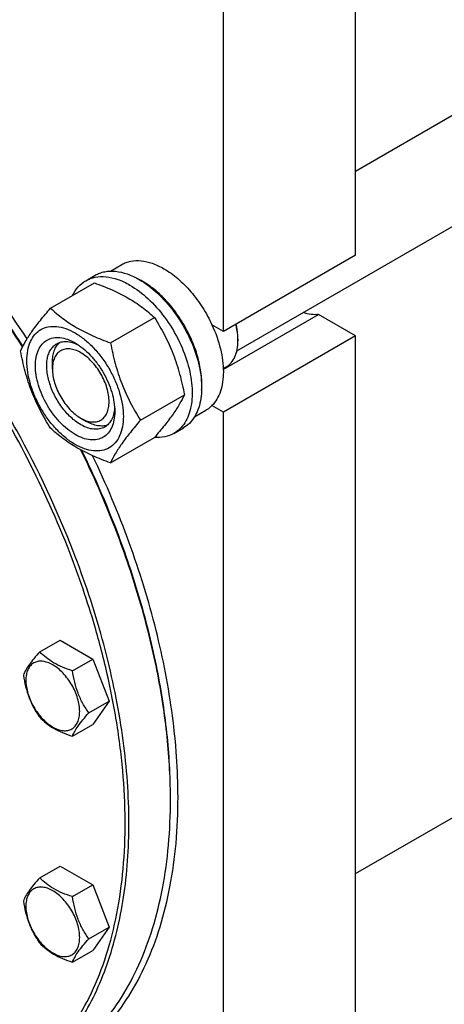
# Model space of a CAD drawing. Units: millimetres. Extents: x 0 to 10500, y -7 to 7425.
# Drawn here: x 7555 to 7714, y 1196 to 1564 of the extents above; entities that cross this region are included whole.
import ezdxf

# ---------------------------------------------------------------- set-up
doc = ezdxf.new("R2010")
doc.units = ezdxf.units.MM
doc.header["$LTSCALE"] = 577.5
doc.layers.get('0').update_dxf_attribs({"linetype": 'CONTINUOUS'})

msp = doc.modelspace()

# ---------------------------------------------------------------- linework, layer by layer
at = {"color": 7, "linetype": 'Continuous'}
for p, q in [((7680.792, 1507.344), (8849.928, 2182.341)), ((7636.396, 1440.143), (8885.659, 2161.401)), ((7680.792, 1244.467), (8837.755, 1912.435)), ((7680.792, 1475.946), (7680.792, 1717.63)), ((7631.295, 1447.369), (7631.295, 1689.053)), ((7680.792, 1475.946), (7631.295, 1447.369)), ((7588.994, 1469.933), (7593.271, 1472.403)), ((7579.793, 1466.353), (7583.329, 1468.395)), ((7566.606, 1456.052), (7583.021, 1465.529)), ((7589.06, 1443.089), (7605.474, 1452.566)), ((7631.281, 1433.148), (7666.937, 1453.734)), ((7680.792, 1445.735), (7666.937, 1453.734)), ((7631.295, 1447.369), (7627.049, 1449.82)), ((7680.792, 1445.735), (7631.295, 1417.158)), ((7636.775, 1444.613), (7636.775, 1443.796)), ((7680.792, 995.434), (7680.792, 1445.735)), ((7567.302, 1433.284), (7567.302, 1435.733)), ((7631.272, 1433.432), (7632.374, 1434.068)), ((7600.287, 1414.153), (7616.701, 1423.63)), ((7631.295, 1417.158), (7627.049, 1419.609)), ((7577.908, 1414.913), (7580.029, 1413.688)), ((7620.494, 1415.374), (7624.771, 1417.843)), ((7631.295, 966.857), (7631.295, 1417.158)), ((7612.793, 1409.196), (7616.329, 1411.237)), ((7589.06, 1398.181), (7605.474, 1407.658)), ((7562.563, 1327.455), (7570.148, 1331.834)), ((7570.148, 1331.834), (7582.395, 1324.763)), ((7574.81, 1320.384), (7582.395, 1324.763)), ((7582.395, 1324.763), (7588.519, 1308.98)), ((7580.934, 1304.601), (7588.519, 1308.98)), ((7588.519, 1308.98), (7582.395, 1300.268)), ((7574.81, 1295.889), (7582.395, 1300.268)), ((7562.563, 1242.924), (7570.148, 1247.304)), ((7570.148, 1247.304), (7582.395, 1240.233)), ((7574.81, 1235.853), (7582.395, 1240.233)), ((7582.395, 1240.233), (7588.519, 1224.45)), ((7580.934, 1220.07), (7588.519, 1224.45)), ((7588.519, 1224.45), (7582.395, 1215.738)), ((7574.81, 1211.358), (7582.395, 1215.738))]:
    msp.add_line(p, q, dxfattribs=at)
for centre, radius, start, end in [((7586.916, 1441.888), 28.067, 59.97462, 64.4986), ((7616.157, 1443.794), 20.618, 0.00693, 2.27294), ((7249.844, 1241.753), 365.597, 21.21922, 26.17148), ((7251.6, 1242.754), 363.814, 21.21886, 26.10086), ((7403.367, 1272.228), 208.129, 0.00054, 0.22493)]:
    msp.add_arc(centre, radius, start, end, dxfattribs=at)
for points, knots in [([(7557.811, 1444.569), (7550.478, 1455.825), (7538.66, 1472.027), (7521.341, 1491.994), (7507.909, 1505.77), (7494.054, 1518.338), (7479.892, 1529.592), (7465.543, 1539.438), (7451.125, 1547.792), (7436.759, 1554.583), (7422.563, 1559.751), (7408.654, 1563.251), (7395.147, 1565.047), (7382.155, 1565.116), (7369.79, 1563.446), (7358.168, 1560.045), (7350.962, 1556.626), (7347.554, 1554.658)], [0, 0, 0, 0, 0.156162, 0.2325101, 0.3071412, 0.3796868, 0.4498198, 0.5172651, 0.5818106, 0.6433202, 0.7017479, 0.7571538, 0.8097198, 0.8597631, 0.907743, 0.9542541, 1, 1, 1, 1]), ([(7575.098, 1365.095), (7569.079, 1380.61), (7558.382, 1403.354), (7541.281, 1432.032), (7527.102, 1452.587), (7511.796, 1471.847), (7495.562, 1489.564), (7478.61, 1505.51), (7461.158, 1519.477), (7443.429, 1531.285), (7425.648, 1540.781), (7408.037, 1547.838), (7390.816, 1552.359), (7374.199, 1554.27), (7358.397, 1553.521), (7343.636, 1550.095), (7334.587, 1546.017), (7330.376, 1543.586)], [0, 0, 0, 0, 0.1492806, 0.2245707, 0.2993919, 0.3730998, 0.4450803, 0.5147677, 0.5816653, 0.6453674, 0.7055846, 0.762174, 0.8151721, 0.8648312, 0.9116492, 0.9563798, 1, 1, 1, 1]), ([(7556.127, 1441.606), (7549.292, 1452.197), (7534.775, 1472.41), (7510.493, 1499.716), (7484.596, 1522.96), (7466.022, 1535.795), (7456.641, 1541.261)], [0, 0, 0, 0, 0.2663255, 0.5247692, 0.7706082, 1, 1, 1, 1]), ([(7556.253, 1441.848), (7549.41, 1452.437), (7534.874, 1472.64), (7510.556, 1499.905), (7484.627, 1523.077), (7466.032, 1535.841), (7456.643, 1541.262)], [0, 0, 0, 0, 0.2665156, 0.5250472, 0.7708298, 1, 1, 1, 1]), ([(7573.779, 1364.632), (7569.158, 1376.541), (7558.574, 1399.996), (7539.251, 1433.3), (7516.884, 1464.137), (7500.015, 1482.843), (7491.205, 1491.519)], [0, 0, 0, 0, 0.2514389, 0.5054062, 0.7566268, 1, 1, 1, 1]), ([(7593.271, 1472.403), (7593.788, 1472.701), (7594.884, 1473.214), (7597.292, 1473.881), (7600.665, 1473.97), (7604.889, 1472.949), (7607.639, 1471.641), (7609.021, 1470.843)], [0, 0, 0, 0, 0.1081633, 0.2183657, 0.4513689, 0.7104216, 1, 1, 1, 1]), ([(7609.021, 1470.843), (7610.867, 1469.777), (7614.49, 1467.139), (7619.345, 1462.215), (7623.65, 1456.381), (7626.015, 1452.062), (7627.049, 1449.82)], [0, 0, 0, 0, 0.2277018, 0.4757124, 0.7362473, 1, 1, 1, 1]), ([(7579.793, 1466.353), (7580.334, 1466.666), (7581.483, 1467.204), (7584.006, 1467.902), (7587.539, 1467.996), (7591.964, 1466.926), (7594.845, 1465.555), (7596.293, 1464.719)], [0, 0, 0, 0, 0.1081633, 0.2183657, 0.4513689, 0.7104216, 1, 1, 1, 1]), ([(7583.329, 1468.395), (7583.87, 1468.707), (7585.019, 1469.245), (7587.541, 1469.943), (7591.075, 1470.037), (7595.5, 1468.967), (7598.38, 1467.597), (7599.829, 1466.76)], [0, 0, 0, 0, 0.1081633, 0.2183657, 0.4513689, 0.7104216, 1, 1, 1, 1]), ([(7599.829, 1466.76), (7602.272, 1465.35), (7607.013, 1461.701), (7613.083, 1454.797), (7618.077, 1446.672), (7621.053, 1439.312), (7622.523, 1433.385), (7623.123, 1429.147), (7623.225, 1425.134), (7622.825, 1421.427), (7621.927, 1418.104), (7620.541, 1415.234), (7618.685, 1412.887), (7617.142, 1411.707), (7616.329, 1411.237)], [0, 0, 0, 0, 0.1286224, 0.2701522, 0.4172425, 0.5615252, 0.6301765, 0.6953155, 0.7563114, 0.8127936, 0.8647356, 0.9125486, 0.9571586, 1, 1, 1, 1]), ([(7574.87, 1460.824), (7575.425, 1461.987), (7576.785, 1464.125), (7578.747, 1465.749), (7579.793, 1466.353)], [0, 0, 0, 0, 0.5159461, 1, 1, 1, 1]), ([(7583.021, 1465.529), (7585.249, 1464.729), (7589.556, 1463.046), (7595.59, 1460.043), (7600.898, 1456.552), (7604.025, 1453.911), (7605.474, 1452.566)], [0, 0, 0, 0, 0.2720297, 0.5307148, 0.7728258, 1, 1, 1, 1]), ([(7596.293, 1464.719), (7598.736, 1463.309), (7603.478, 1459.66), (7609.547, 1452.755), (7614.542, 1444.631), (7617.518, 1437.27), (7618.988, 1431.344), (7619.588, 1427.106), (7619.69, 1423.093), (7619.29, 1419.386), (7618.392, 1416.063), (7617.005, 1413.193), (7615.149, 1410.846), (7613.607, 1409.665), (7612.793, 1409.196)], [0, 0, 0, 0, 0.1286224, 0.2701522, 0.4172425, 0.5615252, 0.6301765, 0.6953155, 0.7563114, 0.8127936, 0.8647356, 0.9125486, 0.9571586, 1, 1, 1, 1]), ([(7623.148, 1425.395), (7623.29, 1427.178), (7623.207, 1430.945), (7622.159, 1436.698), (7620.228, 1442.607), (7617.495, 1448.425), (7614.074, 1453.912), (7610.106, 1458.839), (7605.757, 1463.002), (7602.574, 1465.257), (7600.96, 1466.189)], [0, 0, 0, 0, 0.1106635, 0.2317374, 0.3606967, 0.4942146, 0.6285482, 0.7598837, 0.8846734, 1, 1, 1, 1]), ([(7555.379, 1440.08), (7555.912, 1441.23), (7557.204, 1443.693), (7559.691, 1447.506), (7562.889, 1451.687), (7565.309, 1454.555), (7566.606, 1456.052)], [0, 0, 0, 0, 0.1941909, 0.4252957, 0.6965305, 1, 1, 1, 1]), ([(7566.606, 1456.052), (7568.055, 1454.707), (7571.183, 1452.065), (7576.491, 1448.575), (7582.524, 1445.571), (7586.831, 1443.889), (7589.06, 1443.089)], [0, 0, 0, 0, 0.2271742, 0.4692852, 0.7279703, 1, 1, 1, 1]), ([(7605.474, 1452.566), (7606.835, 1450.423), (7609.427, 1445.994), (7612.647, 1438.921), (7615.071, 1431.412), (7616.212, 1426.242), (7616.701, 1423.63)], [0, 0, 0, 0, 0.2437275, 0.4921422, 0.7447939, 1, 1, 1, 1]), ([(7666.937, 1453.734), (7666.03, 1453.584), (7664.052, 1453.587), (7662.156, 1454.099), (7661.196, 1454.459)], [0, 0, 0, 0, 0.4726538, 1, 1, 1, 1]), ([(7557.721, 1436.366), (7557.721, 1437.661), (7557.916, 1440.123), (7558.914, 1443.505), (7560.594, 1446.251), (7562.926, 1448.213), (7565.79, 1449.251), (7569.008, 1449.333), (7572.436, 1448.506), (7575.961, 1446.828), (7579.466, 1444.371), (7582.829, 1441.226), (7585.926, 1437.509), (7588.643, 1433.358), (7590.879, 1428.93), (7592.55, 1424.388), (7593.592, 1419.905), (7593.854, 1416.933), (7593.854, 1415.505)], [0, 0, 0, 0, 0.0603796, 0.1143942, 0.1629772, 0.2083502, 0.253723, 0.3023056, 0.3563197, 0.4166987, 0.4832849, 0.5551307, 0.6307555, 0.7083487, 0.785942, 0.861567, 0.9334133, 1, 1, 1, 1]), ([(7627.049, 1449.82), (7628.379, 1446.936), (7629.967, 1442.509), (7631.093, 1436.545), (7631.386, 1432.369), (7631.135, 1428.496), (7630.342, 1425.014), (7629.018, 1422.006), (7627.752, 1420.322), (7627.049, 1419.609)], [0, 0, 0, 0, 0.2991871, 0.4394416, 0.5709246, 0.6925052, 0.8038527, 0.9056858, 1, 1, 1, 1]), ([(7636.759, 1444.612), (7636.742, 1445.05), (7636.613, 1446.879), (7636.274, 1448.691), (7635.925, 1450.041)], [0, 0, 0, 0, 0.239224, 1, 1, 1, 1]), ([(7636.775, 1444.613), (7636.775, 1445.054), (7636.711, 1446.909), (7636.407, 1448.753), (7636.074, 1450.127)], [0, 0, 0, 0, 0.2377862, 1, 1, 1, 1]), ([(7575.787, 1408.789), (7574.771, 1409.376), (7572.763, 1410.783), (7570, 1413.368), (7567.454, 1416.423), (7565.221, 1419.835), (7563.383, 1423.475), (7562.01, 1427.207), (7561.153, 1430.893), (7560.844, 1434.397), (7561.099, 1437.596), (7561.919, 1440.376), (7563.299, 1442.633), (7565.216, 1444.245), (7567.57, 1445.099), (7570.215, 1445.166), (7573.033, 1444.487), (7574.866, 1443.614), (7575.787, 1443.082)], [0, 0, 0, 0, 0.0665861, 0.1384319, 0.2140567, 0.2916499, 0.3692432, 0.4448682, 0.5167145, 0.5833012, 0.6436808, 0.6976954, 0.7462784, 0.7916514, 0.8370242, 0.8856068, 0.9396209, 1, 1, 1, 1]), ([(7577.909, 1412.463), (7576.576, 1413.232), (7573.99, 1415.223), (7570.679, 1418.989), (7567.954, 1423.421), (7566.04, 1428.158), (7565.09, 1432.816), (7565.175, 1436.486), (7565.855, 1439.003), (7566.611, 1440.568), (7567.624, 1441.849), (7568.465, 1442.492), (7568.909, 1442.749)], [0, 0, 0, 0, 0.1286793, 0.2702718, 0.4174274, 0.561774, 0.6954451, 0.8127106, 0.8646756, 0.9125098, 0.9571396, 1, 1, 1, 1]), ([(7567.302, 1435.733), (7567.302, 1436.514), (7567.404, 1438.011), (7567.914, 1440.102), (7568.768, 1441.883), (7569.582, 1442.852), (7570.03, 1443.25)], [0, 0, 0, 0, 0.2851702, 0.5448115, 0.7811349, 1, 1, 1, 1]), ([(7577.909, 1439.408), (7577.25, 1439.788), (7575.941, 1440.411), (7573.929, 1440.897), (7572.039, 1440.849), (7570.358, 1440.239), (7568.989, 1439.087), (7568.002, 1437.475), (7567.417, 1435.489), (7567.302, 1434.044), (7567.302, 1433.284)], [0, 0, 0, 0, 0.1449015, 0.2745242, 0.3911123, 0.4999977, 0.6088839, 0.7254741, 0.8550997, 1, 1, 1, 1]), ([(7568.909, 1442.749), (7569.441, 1443.056), (7570.643, 1443.518), (7572.639, 1443.665), (7574.775, 1443.293), (7576.182, 1442.741), (7576.891, 1442.398)], [0, 0, 0, 0, 0.2222553, 0.4573984, 0.7149955, 1, 1, 1, 1]), ([(7575.788, 1443.082), (7576.804, 1442.495), (7578.812, 1441.087), (7581.575, 1438.503), (7584.121, 1435.447), (7586.354, 1432.036), (7588.192, 1428.396), (7589.565, 1424.664), (7590.422, 1420.979), (7590.637, 1418.536), (7590.637, 1417.362)], [0, 0, 0, 0, 0.1141547, 0.2373263, 0.3669759, 0.4999999, 0.6330239, 0.7626735, 0.8858451, 1, 1, 1, 1]), ([(7589.06, 1443.089), (7589.55, 1440.477), (7590.691, 1435.307), (7593.115, 1427.798), (7596.334, 1420.725), (7598.926, 1416.295), (7600.287, 1414.153)], [0, 0, 0, 0, 0.2552061, 0.5078578, 0.7562725, 1, 1, 1, 1]), ([(7632.374, 1434.068), (7633.075, 1434.473), (7634.387, 1435.575), (7635.782, 1437.858), (7636.613, 1440.672), (7636.775, 1442.719), (7636.775, 1443.796)], [0, 0, 0, 0, 0.2177721, 0.4509512, 0.7102007, 1, 1, 1, 1]), ([(7566.606, 1411.144), (7565.245, 1413.287), (7562.653, 1417.716), (7559.434, 1424.789), (7557.01, 1432.298), (7555.869, 1437.468), (7555.379, 1440.08)], [0, 0, 0, 0, 0.2437275, 0.4921422, 0.7447939, 1, 1, 1, 1]), ([(7577.909, 1414.913), (7578.567, 1414.532), (7579.876, 1413.909), (7581.889, 1413.424), (7583.778, 1413.472), (7585.46, 1414.081), (7586.829, 1415.233), (7587.815, 1416.845), (7588.4, 1418.831), (7588.582, 1421.116), (7588.362, 1423.619), (7587.528, 1427.202), (7585.591, 1431.596), (7582.754, 1435.47), (7580.069, 1437.983), (7578.635, 1438.988), (7577.909, 1439.408)], [0, 0, 0, 0, 0.0604122, 0.1144545, 0.1630624, 0.2084588, 0.2538554, 0.3024637, 0.3565065, 0.4169175, 0.4835389, 0.5554226, 0.7084605, 0.8614981, 0.9333814, 1, 1, 1, 1]), ([(7593.854, 1415.505), (7593.854, 1414.21), (7593.658, 1411.748), (7592.661, 1408.366), (7590.981, 1405.62), (7588.649, 1403.658), (7585.785, 1402.62), (7582.567, 1402.538), (7579.138, 1403.365), (7575.613, 1405.043), (7572.108, 1407.5), (7568.746, 1410.645), (7565.649, 1414.362), (7562.931, 1418.513), (7560.696, 1422.941), (7559.025, 1427.483), (7557.982, 1431.966), (7557.721, 1434.938), (7557.721, 1436.366)], [0, 0, 0, 0, 0.0603796, 0.1143942, 0.1629772, 0.2083502, 0.253723, 0.3023056, 0.3563197, 0.4166987, 0.4832849, 0.5551307, 0.6307555, 0.7083487, 0.785942, 0.861567, 0.9334133, 1, 1, 1, 1]), ([(7567.302, 1433.284), (7567.302, 1432.445), (7567.455, 1430.7), (7568.289, 1427.118), (7570.226, 1422.725), (7573.063, 1418.851), (7575.748, 1416.337), (7577.182, 1415.332), (7577.908, 1414.913)], [0, 0, 0, 0, 0.1142575, 0.2375396, 0.5000019, 0.7624642, 0.8857463, 1, 1, 1, 1]), ([(7616.701, 1423.63), (7616.169, 1422.48), (7614.877, 1420.017), (7612.39, 1416.204), (7609.192, 1412.023), (7606.772, 1409.155), (7605.474, 1407.658)], [0, 0, 0, 0, 0.1941909, 0.4252957, 0.6965305, 1, 1, 1, 1]), ([(7590.596, 1418.662), (7590.539, 1417.875), (7590.313, 1416.382), (7589.568, 1414.344), (7588.443, 1412.689), (7587.441, 1411.879), (7586.909, 1411.572)], [0, 0, 0, 0, 0.2850125, 0.5426122, 0.777752, 1, 1, 1, 1]), ([(7627.049, 1419.609), (7626.878, 1419.436), (7626.18, 1418.773), (7625.394, 1418.203), (7624.771, 1417.843)], [0, 0, 0, 0, 0.2529373, 1, 1, 1, 1]), ([(7590.637, 1417.362), (7590.637, 1416.298), (7590.476, 1414.274), (7589.656, 1411.495), (7588.275, 1409.238), (7586.359, 1407.625), (7584.004, 1406.772), (7581.359, 1406.704), (7578.542, 1407.384), (7576.709, 1408.257), (7575.787, 1408.789)], [0, 0, 0, 0, 0.1449003, 0.2745259, 0.3911163, 0.5000029, 0.608889, 0.7254779, 0.8551016, 1, 1, 1, 1]), ([(7586.909, 1411.572), (7586.315, 1411.229), (7584.951, 1410.733), (7582.685, 1410.677), (7580.27, 1411.259), (7578.699, 1412.007), (7577.909, 1412.463)], [0, 0, 0, 0, 0.2177734, 0.450953, 0.7102018, 1, 1, 1, 1]), ([(7587.909, 1412.293), (7587.34, 1412.104), (7586.093, 1411.882), (7584.123, 1412.033), (7582.055, 1412.637), (7580.707, 1413.297), (7580.03, 1413.688)], [0, 0, 0, 0, 0.2188557, 0.4551654, 0.714807, 1, 1, 1, 1]), ([(7600.287, 1414.153), (7598.989, 1412.656), (7596.57, 1409.788), (7593.372, 1405.607), (7590.884, 1401.794), (7589.592, 1399.331), (7589.06, 1398.181)], [0, 0, 0, 0, 0.3034695, 0.5747043, 0.8058091, 1, 1, 1, 1]), ([(7589.06, 1398.181), (7586.831, 1398.981), (7582.524, 1400.664), (7576.491, 1403.667), (7571.183, 1407.158), (7568.055, 1409.799), (7566.606, 1411.144)], [0, 0, 0, 0, 0.2720297, 0.5307148, 0.7728258, 1, 1, 1, 1]), ([(7612.793, 1409.196), (7611.743, 1408.589), (7609.344, 1407.7), (7606.801, 1407.595), (7605.511, 1407.7)], [0, 0, 0, 0, 0.4839425, 1, 1, 1, 1]), ([(7614.325, 1273.045), (7614.325, 1283.213), (7612.795, 1304.261), (7606.562, 1336.174), (7596.475, 1368.785), (7587.444, 1390.213), (7582.36, 1400.853)], [0, 0, 0, 0, 0.2298045, 0.4753859, 0.7334691, 1, 1, 1, 1]), ([(7611.496, 1273.047), (7611.496, 1281.093), (7610.532, 1297.66), (7606.524, 1322.839), (7599.982, 1348.685), (7594.082, 1365.84), (7590.749, 1374.43)], [0, 0, 0, 0, 0.232067, 0.4774825, 0.7342766, 1, 1, 1, 1]), ([(7611.494, 1273.045), (7611.463, 1281.074), (7610.45, 1297.592), (7606.404, 1322.687), (7599.857, 1348.433), (7593.974, 1365.521), (7590.654, 1374.077)], [0, 0, 0, 0, 0.2322944, 0.4777674, 0.7344727, 1, 1, 1, 1]), ([(7550.375, 1162.534), (7553.379, 1164.269), (7559.186, 1168.197), (7567.06, 1175.321), (7574.07, 1183.639), (7580.169, 1193.087), (7585.321, 1203.598), (7591.016, 1219.292), (7594.479, 1236.516), (7595.939, 1254.736), (7596.05, 1274.631), (7593.465, 1300.789), (7586.406, 1332.938), (7579.267, 1354.352), (7575.098, 1365.095)], [0, 0, 0, 0, 0.0472654, 0.0951537, 0.1442482, 0.1950598, 0.2480065, 0.3034046, 0.4222032, 0.4858782, 0.5523361, 0.693054, 0.8429795, 1, 1, 1, 1]), ([(7585.698, 1327.853), (7584.901, 1330.92), (7581.469, 1343.347), (7577.296, 1355.568), (7573.779, 1364.632)], [0, 0, 0, 0, 0.2458221, 1, 1, 1, 1]), ([(7480.131, 1156.689), (7485.104, 1155.373), (7494.936, 1153.367), (7509.571, 1152.38), (7523.502, 1153.528), (7536.569, 1156.818), (7548.613, 1162.225), (7559.483, 1169.689), (7569.046, 1179.112), (7577.197, 1190.371), (7583.86, 1203.329), (7588.978, 1217.84), (7592.509, 1233.75), (7594.425, 1250.894), (7594.712, 1269.096), (7593.369, 1288.167), (7590.413, 1307.909), (7587.436, 1321.163), (7585.698, 1327.853)], [0, 0, 0, 0, 0.0613421, 0.1192731, 0.1743436, 0.2273226, 0.2791644, 0.3309348, 0.3837069, 0.4384546, 0.495974, 0.556845, 0.6214279, 0.6898815, 0.7621889, 0.8381857, 0.9175849, 1, 1, 1, 1]), ([(7562.563, 1327.455), (7561.811, 1326.618), (7560.422, 1325.026), (7558.623, 1322.722), (7557.3, 1320.664), (7556.673, 1319.345), (7556.439, 1318.743)], [0, 0, 0, 0, 0.3154011, 0.592108, 0.8188793, 1, 1, 1, 1]), ([(7574.81, 1320.384), (7573.553, 1320.784), (7571.134, 1321.64), (7567.78, 1323.246), (7564.915, 1325.187), (7563.294, 1326.69), (7562.563, 1327.455)], [0, 0, 0, 0, 0.2768191, 0.5376908, 0.7779911, 1, 1, 1, 1]), ([(7577.509, 1305.131), (7577.509, 1305.927), (7577.363, 1307.585), (7576.571, 1310.988), (7574.731, 1315.162), (7572.036, 1318.842), (7569.485, 1321.23), (7567.53, 1322.601), (7565.564, 1323.536), (7563.652, 1323.998), (7561.857, 1323.952), (7560.259, 1323.373), (7558.959, 1322.279), (7558.022, 1320.747), (7557.466, 1318.861), (7557.357, 1317.488), (7557.357, 1316.766)], [0, 0, 0, 0, 0.0666214, 0.138505, 0.2915428, 0.4445803, 0.5164635, 0.5830844, 0.6434948, 0.697537, 0.7461449, 0.7915414, 0.8369379, 0.8855462, 0.939589, 1, 1, 1, 1]), ([(7580.934, 1304.601), (7580.14, 1305.73), (7578.634, 1308.091), (7576.818, 1311.937), (7575.547, 1316.078), (7575.02, 1318.939), (7574.81, 1320.384)], [0, 0, 0, 0, 0.2421791, 0.4903486, 0.7437791, 1, 1, 1, 1]), ([(7556.439, 1318.743), (7556.649, 1317.298), (7557.176, 1314.436), (7558.447, 1310.295), (7560.262, 1306.45), (7561.769, 1304.089), (7562.563, 1302.96)], [0, 0, 0, 0, 0.2562209, 0.5096514, 0.7578209, 1, 1, 1, 1]), ([(7557.357, 1316.766), (7557.357, 1315.969), (7557.502, 1314.311), (7558.295, 1310.908), (7560.135, 1306.734), (7562.829, 1303.054), (7565.381, 1300.666), (7567.336, 1299.296), (7569.302, 1298.36), (7571.214, 1297.898), (7573.009, 1297.944), (7574.606, 1298.523), (7575.907, 1299.617), (7576.844, 1301.149), (7577.4, 1303.035), (7577.509, 1304.408), (7577.509, 1305.131)], [0, 0, 0, 0, 0.0666214, 0.138505, 0.2915428, 0.4445803, 0.5164635, 0.5830844, 0.6434948, 0.697537, 0.7461449, 0.7915414, 0.8369379, 0.8855462, 0.939589, 1, 1, 1, 1]), ([(7574.81, 1295.889), (7575.044, 1296.491), (7575.671, 1297.81), (7576.994, 1299.868), (7578.793, 1302.172), (7580.182, 1303.764), (7580.934, 1304.601)], [0, 0, 0, 0, 0.1811207, 0.407892, 0.6845989, 1, 1, 1, 1]), ([(7562.563, 1302.96), (7563.294, 1302.195), (7564.915, 1300.692), (7567.78, 1298.751), (7571.134, 1297.145), (7573.553, 1296.289), (7574.81, 1295.889)], [0, 0, 0, 0, 0.2220089, 0.4623092, 0.7231809, 1, 1, 1, 1]), ([(7565.931, 1171.516), (7569.539, 1173.598), (7576.474, 1178.437), (7585.637, 1187.456), (7593.518, 1198.159), (7600.043, 1210.428), (7605.162, 1224.136), (7608.835, 1239.151), (7611.035, 1255.329), (7611.496, 1266.5), (7611.496, 1272.23)], [0, 0, 0, 0, 0.1080126, 0.2180615, 0.3319993, 0.4513574, 0.5772773, 0.7105003, 0.8513946, 1, 1, 1, 1]), ([(7568.553, 1171.874), (7572.176, 1173.966), (7579.143, 1178.828), (7588.348, 1187.887), (7596.264, 1198.639), (7602.819, 1210.963), (7607.962, 1224.733), (7611.651, 1239.816), (7613.861, 1256.067), (7614.325, 1267.289), (7614.325, 1273.045)], [0, 0, 0, 0, 0.1080128, 0.218062, 0.3319999, 0.4513581, 0.5772779, 0.7105007, 0.8513948, 1, 1, 1, 1]), ([(7562.563, 1242.924), (7561.811, 1242.087), (7560.422, 1240.495), (7558.623, 1238.191), (7557.3, 1236.133), (7556.673, 1234.815), (7556.439, 1234.212)], [0, 0, 0, 0, 0.3154011, 0.592108, 0.8188793, 1, 1, 1, 1]), ([(7574.81, 1235.853), (7573.553, 1236.254), (7571.134, 1237.11), (7567.78, 1238.715), (7564.915, 1240.656), (7563.294, 1242.16), (7562.563, 1242.924)], [0, 0, 0, 0, 0.2768191, 0.5376908, 0.7779911, 1, 1, 1, 1]), ([(7577.509, 1220.6), (7577.509, 1221.397), (7577.363, 1223.054), (7576.571, 1226.457), (7574.731, 1230.631), (7572.036, 1234.312), (7569.485, 1236.7), (7567.53, 1238.07), (7565.564, 1239.006), (7563.652, 1239.467), (7561.857, 1239.422), (7560.259, 1238.842), (7558.959, 1237.748), (7558.022, 1236.217), (7557.466, 1234.33), (7557.357, 1232.957), (7557.357, 1232.235)], [0, 0, 0, 0, 0.0666214, 0.138505, 0.2915428, 0.4445803, 0.5164635, 0.5830844, 0.6434948, 0.697537, 0.7461449, 0.7915414, 0.8369379, 0.8855462, 0.939589, 1, 1, 1, 1]), ([(7580.934, 1220.07), (7580.14, 1221.199), (7578.634, 1223.56), (7576.818, 1227.406), (7575.547, 1231.547), (7575.02, 1234.408), (7574.81, 1235.853)], [0, 0, 0, 0, 0.2421791, 0.4903486, 0.7437791, 1, 1, 1, 1]), ([(7556.439, 1234.212), (7556.649, 1232.767), (7557.176, 1229.906), (7558.447, 1225.765), (7560.262, 1221.919), (7561.769, 1219.558), (7562.563, 1218.429)], [0, 0, 0, 0, 0.2562209, 0.5096514, 0.7578209, 1, 1, 1, 1]), ([(7557.357, 1232.235), (7557.357, 1231.438), (7557.502, 1229.781), (7558.295, 1226.378), (7560.135, 1222.204), (7562.829, 1218.524), (7565.381, 1216.135), (7567.336, 1214.765), (7569.302, 1213.829), (7571.214, 1213.368), (7573.009, 1213.414), (7574.606, 1213.993), (7575.907, 1215.087), (7576.844, 1216.618), (7577.4, 1218.505), (7577.509, 1219.878), (7577.509, 1220.6)], [0, 0, 0, 0, 0.0666214, 0.138505, 0.2915428, 0.4445803, 0.5164635, 0.5830844, 0.6434948, 0.697537, 0.7461449, 0.7915414, 0.8369379, 0.8855462, 0.939589, 1, 1, 1, 1]), ([(7574.81, 1211.358), (7575.044, 1211.961), (7575.671, 1213.279), (7576.994, 1215.337), (7578.793, 1217.641), (7580.182, 1219.233), (7580.934, 1220.07)], [0, 0, 0, 0, 0.1811207, 0.407892, 0.6845989, 1, 1, 1, 1]), ([(7562.563, 1218.429), (7563.294, 1217.664), (7564.915, 1216.161), (7567.78, 1214.22), (7571.134, 1212.615), (7573.553, 1211.759), (7574.81, 1211.358)], [0, 0, 0, 0, 0.2220089, 0.4623092, 0.7231809, 1, 1, 1, 1])]:
    msp.add_open_spline(points, degree=3, knots=knots, dxfattribs=at)

doc.saveas('drawing.dxf')
